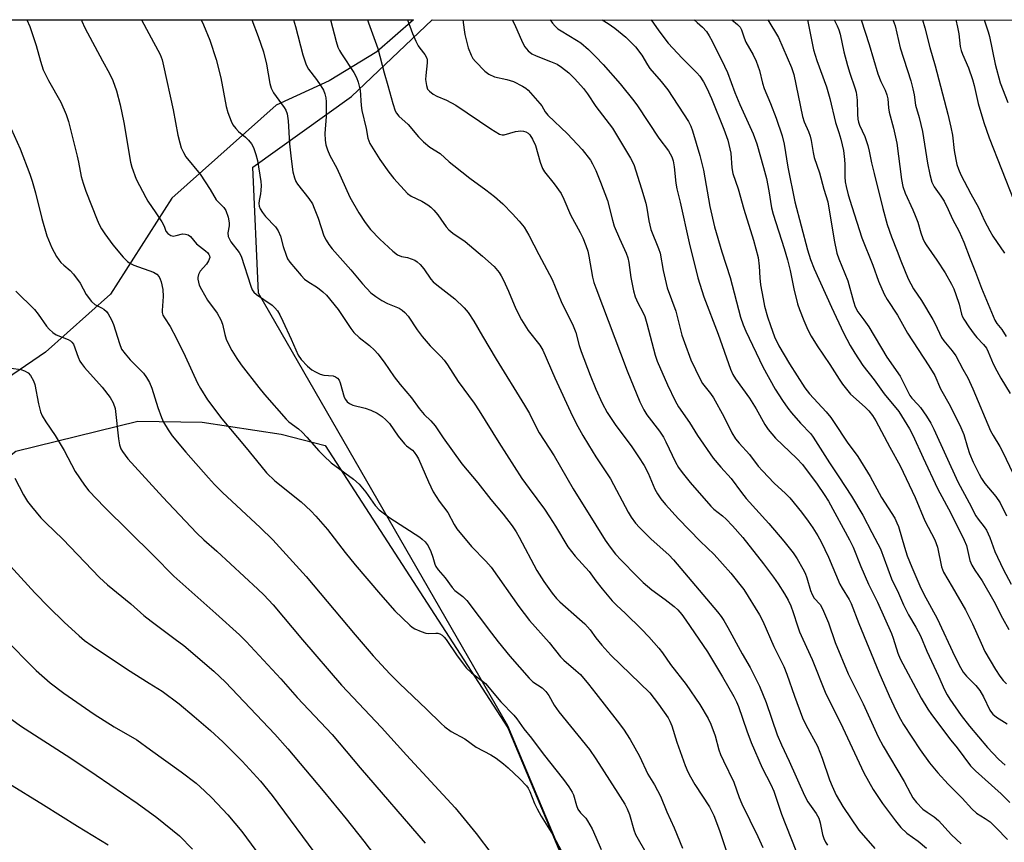
# Model space of a CAD drawing. Units: inches. Extents: x 1237771 to 1243771, y 589452 to 593452.
# Drawn here: x 1241835 to 1242117, y 593217 to 593452 of the extents above; entities that cross this region are included whole.
import ezdxf

# ---------------------------------------------------------------- set-up
doc = ezdxf.new("R2010")
doc.units = ezdxf.units.IN
doc.header["$MEASUREMENT"] = 0
for name, color, linetype in [('NTRL-Farm Land', 3, 'Continuous'), ('NTRL-Pasture Land', 2, 'Continuous'), ('NTRL-Trees', 3, 'Continuous'), ('Undefined', 1, 'Continuous')]:
    doc.layers.add(name, color=color, linetype=linetype)

msp = doc.modelspace()

# ---------------------------------------------------------------- linework, layer by layer
at = {"layer": 'NTRL-Farm Land'}
msp.add_lwpolyline([(1242117.71, 592073.89), (1242109.04, 592079.66), (1242091.7, 592086.29), (1242075.21, 592105.06), (1241919.3, 592324.83), (1241864.63, 592392.69), (1241765.14, 592509.64), (1241549.14, 592769.5), (1241450.05, 592878.54), (1241407.96, 592932.8), (1241400.75, 592961.8), (1241401.8, 592980.17), (1241407.11, 592989.76), (1241447.28, 593021.72), (1241533.99, 593086.46), (1241651.55, 593174.11), (1241799.42, 593300.91), (1241834.27, 593328.61), (1241869.12, 593337.16), (1241887.49, 593336.91), (1241910.11, 593333.46), (1241922.62, 593330.28), (1241974.87, 593249.57), (1242142.01, 592850.49)], dxfattribs=at)
at = {"layer": 'NTRL-Pasture Land'}
msp.add_lwpolyline([(1241213.56, 593142.19), (1241396.01, 593276.5), (1241554.91, 593399.11), (1241638.66, 593451.9), (1241947.88, 593451.87), (1241937.41, 593442.69), (1241923.84, 593434.43), (1241908.68, 593427.5), (1241878.89, 593400.86), (1241861.35, 593373.44), (1241842.73, 593356.92), (1241810.81, 593335.07), (1241802.3, 593330.81), (1241642.17, 593218.37), (1241402.25, 593043.34), (1241354.92, 592996.99), (1241350.94, 592979.42), (1241353.61, 592969.58), (1241444.72, 592847.76), (1241710.84, 592528.6), (1241797.41, 592433.39), (1241827.52, 592385.51)], dxfattribs=at)
at = {"layer": 'NTRL-Trees'}
msp.add_lwpolyline([(1242142.01, 592851.07), (1241974.87, 593250.15), (1241903.62, 593373.75), (1241901.96, 593409.73), (1241930.2, 593429.99), (1241953.24, 593451.87), (1242641.58, 593451.8)], dxfattribs=at)
at = {"layer": 'Undefined'}
for points, elevation in [([(1241870.18, 593451.88), (1241872.3, 593448), (1241875.48, 593441.98), (1241876.06, 593440.41), (1241876.5, 593438.69), (1241879.27, 593426.13), (1241880.59, 593418.95), (1241881.13, 593416.69), (1241881.56, 593415.3), (1241882.17, 593413.97), (1241882.88, 593412.7), (1241886.9, 593407.74), (1241889.81, 593403.34), (1241891.55, 593400.46), (1241892.23, 593399.65), (1241893.71, 593398.25), (1241894.28, 593397.38), (1241894.91, 593395.5), (1241895.24, 593393.83), (1241895.21, 593393.04), (1241894.85, 593390.97), (1241894.96, 593389.94), (1241895.3, 593389.16), (1241895.75, 593388.42), (1241898.07, 593385.38), (1241898.66, 593384.38), (1241901.44, 593375.75), (1241901.83, 593374.73), (1241902.27, 593374.06), (1241903.08, 593373.34), (1241907.54, 593370.34), (1241908.32, 593369.59), (1241909, 593368.75), (1241909.71, 593367.55), (1241910.6, 593365.76), (1241912.95, 593360.66), (1241914.97, 593356.01), (1241915.78, 593354.85), (1241917.56, 593352.94), (1241918.86, 593351.82), (1241919.87, 593351.25), (1241921.19, 593350.65), (1241922.29, 593350.34), (1241924.89, 593350.13), (1241925.6, 593349.9), (1241926.18, 593349.52), (1241926.63, 593348.93), (1241926.95, 593348.18), (1241928.06, 593344.09), (1241928.44, 593343.36), (1241928.91, 593342.71), (1241929.56, 593342.23), (1241930.59, 593341.78), (1241934.03, 593340.91), (1241935.72, 593340.33), (1241937.51, 593339.45), (1241938.95, 593338.56), (1241940.02, 593337.6), (1241940.98, 593336.56), (1241943.52, 593332.92), (1241945.31, 593330.69), (1241945.91, 593330.1), (1241947.56, 593328.9), (1241948.12, 593328.36), (1241948.78, 593327.42), (1241949.33, 593326.41), (1241952.14, 593319.85), (1241953.46, 593317.04), (1241955.23, 593314.36), (1241957.66, 593311.08), (1241959.48, 593307.69), (1241960.28, 593306.44), (1241964.44, 593301.41), (1241968.51, 593297.19), (1241970.04, 593295.43), (1241977.95, 593284.24), (1241981.01, 593280.23), (1241986.64, 593273.92), (1241989.85, 593269.89), (1241990.81, 593268.93), (1241994.3, 593265.96), (1241995.56, 593264.77), (1241997.86, 593262.07), (1242000, 593259.36)], 584), ([(1241887.23, 593451.88), (1241887.91, 593450.42), (1241889.69, 593446.05), (1241891.52, 593440.57), (1241892.89, 593435.33), (1241894.34, 593427.13), (1241894.85, 593425.43), (1241895.76, 593422.91), (1241896.28, 593421.88), (1241897.09, 593420.78), (1241897.89, 593419.99), (1241899.88, 593418.35), (1241900.71, 593417.52), (1241901.63, 593416.39), (1241902.16, 593415.35), (1241902.86, 593413.39), (1241903.36, 593411.68), (1241904.32, 593405.69), (1241904.38, 593404.53), (1241904.31, 593403.07), (1241904.21, 593402.19), (1241903.81, 593400.26), (1241903.73, 593399.43), (1241903.8, 593398.6), (1241904.09, 593397.82), (1241904.71, 593396.83), (1241905.61, 593395.65), (1241908.43, 593392.72), (1241909.26, 593391.58), (1241909.93, 593390.03), (1241910.69, 593387.08), (1241911.47, 593384.58), (1241911.92, 593383.54), (1241912.57, 593382.59), (1241915.78, 593378.83), (1241916.78, 593377.78), (1241917.7, 593377.08), (1241920.42, 593375.38), (1241921.96, 593374.18), (1241922.99, 593373.23), (1241926.4, 593369.06), (1241929.95, 593363.71), (1241930.82, 593362.53), (1241932.33, 593361.1), (1241935.29, 593358.79), (1241936.75, 593357.44), (1241937.73, 593356.39), (1241939.53, 593354.03), (1241942.4, 593349.88), (1241944.12, 593347.66), (1241947.27, 593343.84), (1241949.49, 593340.81), (1241950.95, 593339.1), (1241952.83, 593337.3), (1241954.08, 593335.84), (1241956.36, 593332.44), (1241961.73, 593325.01), (1241966.22, 593319.55), (1241969.97, 593314.77), (1241973.47, 593310.59), (1241976.06, 593307.26), (1241977.23, 593305.54), (1241978.09, 593304.05), (1241983.1, 593294.51), (1241985.08, 593291.41), (1241987.53, 593288), (1241988.74, 593286.52), (1241989.65, 593285.56), (1241995.32, 593280.65), (1241996.8, 593279.25), (1241998.3, 593277.58), (1242000, 593275.25)], 582), ([(1241901.67, 593451.88), (1241903.53, 593447.11), (1241905.05, 593442.73), (1241905.94, 593439.23), (1241906.87, 593433.65), (1241907.2, 593432.33), (1241907.93, 593430.99), (1241910.96, 593426.77), (1241911.37, 593426.04), (1241911.76, 593425.03), (1241912.06, 593423), (1241912.47, 593416.39), (1241912.92, 593412.12), (1241913.44, 593408.39), (1241913.88, 593406.71), (1241914.3, 593405.65), (1241914.73, 593404.91), (1241918.03, 593400.77), (1241919, 593399.33), (1241919.54, 593398.09), (1241920.63, 593395.22), (1241922.3, 593390.19), (1241922.92, 593388.88), (1241923.74, 593387.63), (1241924.66, 593386.47), (1241929.99, 593380.43), (1241933.36, 593376.39), (1241935.71, 593373.9), (1241937.09, 593372.78), (1241938.86, 593371.67), (1241940.44, 593370.85), (1241943.82, 593369.47), (1241944.66, 593368.93), (1241945.44, 593368.23), (1241946.33, 593367.19), (1241948.92, 593363.25), (1241950.35, 593361.39), (1241952.63, 593358.72), (1241955.71, 593355.67), (1241956.65, 593354.61), (1241957.63, 593353.26), (1241960.67, 593348.56), (1241965.17, 593342.35), (1241966.65, 593340.17), (1241972.23, 593331.11), (1241978.87, 593320.85), (1241980.88, 593317.93), (1241985.27, 593312.03), (1241986.75, 593309.88), (1241988.47, 593307.22), (1241992, 593301.29), (1241994.06, 593298.63), (1241998.05, 593294.26), (1242000, 593291.61)], 580), ([(1241913.59, 593451.88), (1241914.15, 593449.97), (1241916.31, 593441.84), (1241917.26, 593439.03), (1241917.93, 593437.78), (1241920.17, 593434.83), (1241921.43, 593433.02), (1241922.15, 593431.79), (1241922.59, 593430.73), (1241922.87, 593429.62), (1241922.96, 593428.45), (1241922.92, 593424.28), (1241922.58, 593419.4), (1241922.67, 593417.46), (1241922.87, 593416.1), (1241923.29, 593414.74), (1241923.94, 593413.14), (1241925.95, 593409.52), (1241929.66, 593401.22), (1241932.23, 593396.76), (1241934.04, 593393.94), (1241935.63, 593391.94), (1241938.24, 593389.23), (1241941.97, 593385.74), (1241943.28, 593384.73), (1241944.42, 593384.22), (1241946.19, 593383.91), (1241947.24, 593383.62), (1241948.25, 593383.2), (1241948.95, 593382.76), (1241949.76, 593381.99), (1241950.88, 593380.7), (1241952.84, 593377.8), (1241953.49, 593377.03), (1241954.54, 593376.11), (1241959.69, 593372.12), (1241962.38, 593369.53), (1241963.52, 593368.23), (1241965.14, 593365.78), (1241967.56, 593361.52), (1241971.46, 593354.9), (1241979.61, 593341.8), (1241980.98, 593339.37), (1241982.88, 593335.49), (1241983.77, 593333.86), (1241988.1, 593327.25), (1241993.52, 593317.86), (1242000, 593307.45)], 578), ([(1241924.16, 593451.87), (1241925.79, 593445.64), (1241926.31, 593444.03), (1241926.74, 593443.11), (1241927.31, 593442.14), (1241930.84, 593436.83), (1241931.58, 593435.38), (1241932.09, 593434.05), (1241932.41, 593432.93), (1241932.61, 593431.78), (1241932.97, 593427.39), (1241933.17, 593425.93), (1241934.35, 593420.82), (1241934.83, 593418.04), (1241935.09, 593417.27), (1241935.43, 593416.54), (1241938.24, 593411.99), (1241940.79, 593408.34), (1241942.3, 593406.54), (1241946.2, 593402.28), (1241947.18, 593401.47), (1241950.22, 593400.04), (1241951.94, 593398.99), (1241952.85, 593398.3), (1241953.66, 593397.46), (1241954.79, 593396.1), (1241955.69, 593394.93), (1241957.18, 593392.73), (1241957.96, 593391.87), (1241959.1, 593390.94), (1241962.66, 593388.5), (1241967.62, 593384.37), (1241970.92, 593381.36), (1241972.38, 593379.67), (1241972.97, 593378.73), (1241973.6, 593377.46), (1241975.02, 593374.35), (1241977.15, 593369.29), (1241978.73, 593366.1), (1241980.62, 593363.09), (1241983.93, 593358.94), (1241984.85, 593357.49), (1241988.28, 593349.6), (1241993.32, 593338.6), (1241994.83, 593335.67), (1241996.27, 593333.14), (1241997.88, 593330.4), (1242000, 593327.03)], 576), ([(1241934.75, 593451.87), (1241935, 593450.96), (1241937.7, 593443.65), (1241939.47, 593436.7), (1241940.55, 593433.06), (1241941.94, 593427.94), (1241942.65, 593425.86), (1241943.03, 593425.15), (1241943.71, 593424.33), (1241946.35, 593421.95), (1241949.29, 593418.47), (1241950.75, 593417.02), (1241952.58, 593415.49), (1241955.54, 593413.63), (1241958.03, 593411.32), (1241959.36, 593410.21), (1241963.95, 593406.64), (1241968.58, 593403.29), (1241971.01, 593401.39), (1241973.37, 593399.27), (1241976.17, 593396.42), (1241978.05, 593394.33), (1241979.45, 593392.58), (1241980.86, 593390.34), (1241983.64, 593384.77), (1241987.51, 593377.67), (1241990.09, 593371.42), (1241993.52, 593364.47), (1241994.23, 593362.54), (1241995.24, 593358.8), (1241995.8, 593357.14), (1241998.31, 593350.31), (1242000, 593346.34)], 574), ([(1241946.21, 593451.87), (1241947.62, 593447.98), (1241948.56, 593445.8), (1241949.22, 593444.48), (1241949.71, 593443.75), (1241951.15, 593441.92), (1241951.67, 593440.94), (1241951.8, 593440.41), (1241951.82, 593439.55), (1241951.4, 593435.98), (1241951.35, 593434.8), (1241951.55, 593433.1), (1241951.9, 593432.06), (1241952.41, 593431.44), (1241953.5, 593430.59), (1241954.54, 593430.05), (1241957.31, 593428.88), (1241959.94, 593427.45), (1241969.95, 593420.7), (1241972.46, 593419.19), (1241973.25, 593418.96), (1241973.78, 593418.97), (1241977.01, 593419.94), (1241978.56, 593420.15), (1241979.26, 593420.08), (1241980, 593419.86), (1241980.67, 593419.49), (1241981.13, 593419.03), (1241981.86, 593417.79), (1241982.69, 593415.92), (1241984.05, 593411.15), (1241984.75, 593409.4), (1241985.35, 593408.44), (1241988.07, 593405.01), (1241990.04, 593402.22), (1241990.81, 593400.64), (1241992.71, 593396.12), (1241995.5, 593391.08), (1241996.23, 593389.61), (1241997.1, 593387.39), (1241997.65, 593385.72), (1241997.95, 593384.32), (1241998.97, 593378.29), (1241999.4, 593376.84), (1242000, 593375.27)], 572), ([(1241962, 593451.87), (1241962.32, 593449.04), (1241962.57, 593447.68), (1241963.49, 593443.85), (1241964.31, 593441.78), (1241964.84, 593440.83), (1241965.59, 593439.93), (1241968.29, 593437.22), (1241969.43, 593436.32), (1241971, 593435.62), (1241974.59, 593434.82), (1241976.46, 593434.23), (1241978.98, 593432.91), (1241979.94, 593432.31), (1241980.6, 593431.75), (1241984, 593427.96), (1241984.52, 593427.25), (1241985.54, 593425.54), (1241986.21, 593424.66), (1241991.86, 593419.29), (1241996.07, 593414.77), (1241998.42, 593411.81), (1241999.06, 593410.7), (1242000, 593408.77)], 570), ([(1241976.11, 593451.87), (1241976.75, 593450.62), (1241979, 593445.4), (1241979.65, 593444.15), (1241980.61, 593442.98), (1241981.69, 593442.19), (1241982.93, 593441.56), (1241987.05, 593439.97), (1241988.92, 593439.15), (1241990.16, 593438.35), (1241992.27, 593436.69), (1241993.97, 593435.05), (1241996.48, 593432.27), (1241997.62, 593430.75), (1242000, 593427.07)], 568), ([(1241986.89, 593451.87), (1241987.59, 593450.87), (1241988.31, 593450.02), (1241989.12, 593449.33), (1241990.04, 593448.7), (1241994.41, 593446.09), (1241995.65, 593445.27), (1241997.9, 593443.42), (1242000, 593441.31)], 566), ([(1242001.79, 593451.87), (1242003.49, 593450.84), (1242005.37, 593449.46), (1242008.55, 593446.89), (1242011.29, 593444.13), (1242013.1, 593441.74), (1242014.75, 593438.96), (1242015.42, 593437.99), (1242018.67, 593434.22), (1242020.53, 593431.86), (1242026.4, 593422.86), (1242027.06, 593421.51), (1242027.59, 593420.14), (1242029.66, 593413.14), (1242030.74, 593408.86), (1242032.52, 593398.55), (1242033.84, 593392.76), (1242035.95, 593385.6), (1242038.37, 593378.28), (1242041.3, 593366.91), (1242042.03, 593364.7), (1242042.8, 593362.88), (1242047.69, 593352.76), (1242051.21, 593346.37), (1242053.33, 593343.08), (1242054.81, 593340.92), (1242055.9, 593339.54), (1242058.41, 593336.64), (1242061.34, 593333.61), (1242062.09, 593332.66), (1242066.7, 593325.27), (1242069.42, 593321.28), (1242073.01, 593315.79), (1242076.26, 593310.37), (1242078.77, 593305.35), (1242080.55, 593302.14), (1242081.24, 593300.72), (1242084.43, 593292.14), (1242086.39, 593288.06), (1242087.87, 593284.71), (1242089.29, 593281.87), (1242091.4, 593278.3), (1242092.73, 593275.82), (1242094.55, 593271.47), (1242097.89, 593264.33), (1242099.58, 593260.47), (1242100.31, 593259), (1242101.05, 593257.8), (1242104.36, 593253.11), (1242106.68, 593250.05), (1242111.89, 593243.96), (1242114.98, 593240.57), (1242116.92, 593238.87)], 564), ([(1242015.73, 593451.86), (1242017.95, 593448.76), (1242020.62, 593445.23), (1242024.61, 593440.9), (1242028.86, 593436.76), (1242029.69, 593435.75), (1242030.73, 593434.15), (1242031.66, 593432.32), (1242033, 593429.36), (1242036.57, 593420.65), (1242037.68, 593417.45), (1242038.5, 593413.78), (1242038.83, 593409.58), (1242039.1, 593408), (1242040.65, 593403.56), (1242042.22, 593397.81), (1242044.96, 593388.91), (1242046.32, 593383.92), (1242046.66, 593381.43), (1242046.82, 593378.1), (1242047.01, 593376.17), (1242047.72, 593372.1), (1242048.16, 593370.08), (1242048.99, 593366.97), (1242049.82, 593364.52), (1242051.02, 593361.29), (1242052.24, 593358.74), (1242055.25, 593353.54), (1242059.67, 593346.73), (1242061.03, 593345.03), (1242065.78, 593339.82), (1242067.08, 593338.23), (1242068.09, 593336.84), (1242071.79, 593331.23), (1242074.77, 593327.1), (1242078.34, 593321.4), (1242081.58, 593315.34), (1242085.35, 593309.46), (1242085.98, 593308.17), (1242086.39, 593307.09), (1242088.12, 593301.16), (1242088.92, 593298.72), (1242090.21, 593295.44), (1242092.51, 593290.15), (1242093.69, 593287.72), (1242097.45, 593280.81), (1242102.55, 593269.94), (1242104.17, 593266.77), (1242104.93, 593265.5), (1242105.83, 593264.36), (1242108.52, 593261.63), (1242109.7, 593260.25), (1242110.71, 593258.47), (1242112.53, 593254.64), (1242112.94, 593253.99), (1242113.4, 593253.43), (1242114.37, 593252.61), (1242117.42, 593250.69)], 562), ([(1242049.07, 593451.86), (1242052.19, 593446.77), (1242055.82, 593438.27), (1242056.56, 593436.28), (1242059, 593424.2), (1242059.5, 593422.7), (1242060.7, 593419.98), (1242061.18, 593418.64), (1242061.49, 593417.36), (1242062.07, 593413.94), (1242062.38, 593412.56), (1242063.89, 593408.11), (1242065.08, 593403.46), (1242066.21, 593399.84), (1242068.02, 593388.9), (1242068.82, 593385.22), (1242069.35, 593383.58), (1242071.97, 593377.26), (1242073.55, 593371.37), (1242074.08, 593369.83), (1242074.83, 593368.47), (1242076.56, 593366.19), (1242077.94, 593364.13), (1242083.11, 593355.5), (1242086.91, 593350.03), (1242089.62, 593344.55), (1242090.24, 593343.73), (1242091.96, 593341.98), (1242092.73, 593341.09), (1242094.41, 593338.65), (1242095.66, 593336.66), (1242096.55, 593334.87), (1242103.36, 593319.87), (1242106.65, 593313.82), (1242108.47, 593310.17), (1242109.14, 593309.19), (1242110.93, 593307.03), (1242111.55, 593306.09), (1242112.48, 593303.94), (1242113.93, 593299.96), (1242116.33, 593294.86), (1242118.56, 593290.61)], 556), ([(1242060.41, 593451.86), (1242062.15, 593443.32), (1242063.14, 593440.23), (1242065.88, 593432.7), (1242066.82, 593429.39), (1242068.47, 593422.5), (1242069.42, 593419.71), (1242069.95, 593417.73), (1242070.67, 593414.51), (1242071.03, 593411.97), (1242071.12, 593410.52), (1242071.11, 593407.01), (1242071.21, 593405.61), (1242071.46, 593404.28), (1242072.07, 593401.87), (1242073.05, 593398.51), (1242075.93, 593389.6), (1242079.05, 593381.74), (1242080.72, 593377.23), (1242082.37, 593373.51), (1242083.17, 593371.97), (1242086.18, 593367.43), (1242088.01, 593364.01), (1242089.01, 593362.32), (1242095.08, 593353.01), (1242096.79, 593350.21), (1242098.41, 593346.39), (1242101.21, 593341.59), (1242104.22, 593335.37), (1242105.05, 593333.34), (1242106.11, 593329.73), (1242106.75, 593327.91), (1242107.78, 593325.51), (1242109.43, 593322.08), (1242110.12, 593320.81), (1242111.06, 593319.39), (1242114.21, 593315.7), (1242115.47, 593313.87), (1242117.28, 593310.13)], 554), ([(1242068.01, 593451.86), (1242068.93, 593450.17), (1242069.38, 593449.05), (1242069.75, 593447.76), (1242070.8, 593442.7), (1242071.86, 593438.83), (1242072.52, 593436.62), (1242073.94, 593432.47), (1242074.31, 593431.17), (1242074.65, 593428.95), (1242074.69, 593424.9), (1242074.82, 593423.49), (1242074.98, 593422.66), (1242075.3, 593421.81), (1242076.81, 593418.57), (1242077.66, 593415.93), (1242078.08, 593414.3), (1242078.75, 593410.97), (1242079.45, 593407.92), (1242081.94, 593397.92), (1242083.16, 593393.41), (1242084.41, 593389.89), (1242086.08, 593385.8), (1242087.08, 593382.99), (1242089.23, 593377.84), (1242090.7, 593375.01), (1242093, 593371.64), (1242096.19, 593366.28), (1242096.88, 593364.98), (1242098.68, 593361.06), (1242099.33, 593360.15), (1242101.75, 593357.26), (1242102.77, 593355.87), (1242104.76, 593352.08), (1242106.18, 593349.58), (1242107.68, 593346.41), (1242112.67, 593334.46), (1242113.43, 593333.05), (1242115.38, 593329.95), (1242116.35, 593328.14), (1242118.96, 593322.49)], 552), ([(1242075.76, 593451.86), (1242078, 593444.77), (1242080.51, 593436.44), (1242081.34, 593434.25), (1242082.59, 593431.75), (1242083.12, 593430.42), (1242083.34, 593429.32), (1242083.54, 593426.73), (1242083.73, 593425.45), (1242084.96, 593420.88), (1242085.9, 593416.58), (1242087.32, 593406.21), (1242087.67, 593404.24), (1242088.35, 593402.29), (1242090.53, 593397.59), (1242091.2, 593395.96), (1242091.9, 593394.02), (1242092.76, 593390.99), (1242093.35, 593389.34), (1242093.84, 593388.29), (1242094.3, 593387.53), (1242097.39, 593383.2), (1242099.78, 593379.59), (1242101.59, 593376.31), (1242102.21, 593375.01), (1242102.82, 593373.4), (1242103.72, 593370.66), (1242104.42, 593367.79), (1242104.71, 593367.02), (1242105.08, 593366.29), (1242106.47, 593364.16), (1242108.05, 593362), (1242108.8, 593361.1), (1242110.7, 593359.11), (1242111.52, 593358), (1242112.04, 593357), (1242113.5, 593353.59), (1242114.55, 593351.53), (1242115.66, 593349.5), (1242118.35, 593345.12)], 550), ([(1242084.83, 593451.86), (1242084.92, 593451.65), (1242085.46, 593450.14), (1242086.87, 593443.89), (1242089.92, 593434.39), (1242090.54, 593432.14), (1242090.89, 593430.44), (1242091.32, 593427.5), (1242092.34, 593423.99), (1242093.29, 593420), (1242094.67, 593410.93), (1242095.33, 593407.68), (1242095.96, 593405.46), (1242096.64, 593404.11), (1242098.51, 593401.51), (1242099.42, 593400.01), (1242100.65, 593397.66), (1242101.87, 593394.89), (1242103.79, 593391.43), (1242105.06, 593388.31), (1242106.85, 593383.61), (1242108.44, 593379.8), (1242110.12, 593375.19), (1242113.97, 593366.08), (1242114.53, 593365.11), (1242115.92, 593363.35), (1242117.21, 593361.42)], 548), ([(1242093.31, 593451.86), (1242093.99, 593449.61), (1242095.36, 593443.93), (1242096.94, 593438.75), (1242100.49, 593424.95), (1242101.37, 593421.2), (1242101.81, 593418.95), (1242102.37, 593414.55), (1242102.79, 593411.92), (1242103.09, 593410.53), (1242103.53, 593409.2), (1242104.25, 593407.61), (1242107.05, 593402.14), (1242109.26, 593398.2), (1242110.99, 593394.42), (1242112.5, 593391.56), (1242113.4, 593390.03), (1242116.67, 593385.21)], 546), ([(1242102.77, 593451.86), (1242103.32, 593449.77), (1242103.67, 593447.86), (1242104.05, 593444.24), (1242104.28, 593443.13), (1242104.68, 593442.05), (1242106.39, 593438.13), (1242107.6, 593434.85), (1242108.07, 593433.13), (1242109.17, 593427.99), (1242110.75, 593422.48), (1242112.29, 593418.12), (1242119.34, 593400.22)], 544), ([(1242110.9, 593451.85), (1242112, 593448.46), (1242112.37, 593447.09), (1242114.04, 593439.18), (1242115.49, 593433.85), (1242117.63, 593428.26)], 542), ([(1242000, 593441.31), (1242002.07, 593439.09), (1242006.9, 593433.58), (1242010.85, 593428.68), (1242011.88, 593427.26), (1242017.98, 593418.08), (1242020.7, 593414.46), (1242021.67, 593412.67), (1242022.01, 593411.57), (1242022.35, 593409.86), (1242022.81, 593405.24), (1242023.11, 593403.61), (1242024.05, 593399.75), (1242026.64, 593388.14), (1242029.08, 593378.14), (1242030.81, 593372.72), (1242034.9, 593362.07), (1242038.42, 593352.04), (1242039.1, 593350.52), (1242039.86, 593349.33), (1242043.86, 593343.74), (1242045.72, 593340.69), (1242048.25, 593336.25), (1242049.2, 593334.8), (1242051.31, 593332.32), (1242057.36, 593326.53), (1242058.96, 593324.79), (1242063.18, 593319.16), (1242065.2, 593316.25), (1242066.39, 593314.35), (1242072.44, 593303.25), (1242073.49, 593301.16), (1242075.68, 593295.66), (1242077.9, 593290.61), (1242080.43, 593285.45), (1242084.43, 593276.52), (1242084.92, 593275.22), (1242086.24, 593270.87), (1242086.89, 593269.3), (1242092.87, 593258.01), (1242094.8, 593254.9), (1242095.84, 593253.41), (1242101.35, 593246.05), (1242103.19, 593243.81), (1242107.01, 593238.71), (1242108.44, 593237.24), (1242115.74, 593230.68), (1242118.23, 593228.24)], 566), ([(1242000, 593427.07), (1242004.76, 593420.89), (1242009.89, 593412.37), (1242010.81, 593410.55), (1242013.04, 593403.6), (1242014.23, 593399.44), (1242014.55, 593398.04), (1242015.1, 593394.45), (1242015.67, 593391.97), (1242017.84, 593386.54), (1242018.31, 593385.18), (1242019.18, 593380.25), (1242020.35, 593375.24), (1242022.78, 593368.62), (1242024.57, 593361.77), (1242025.26, 593359.65), (1242027.14, 593354.74), (1242029.75, 593349.16), (1242030.48, 593347.96), (1242032.76, 593345.12), (1242033.58, 593343.9), (1242036.52, 593338.51), (1242038.84, 593333.81), (1242039.9, 593332.13), (1242040.91, 593330.93), (1242043.88, 593327.66), (1242046.38, 593324.32), (1242047.53, 593322.97), (1242050.94, 593319.48), (1242054.18, 593316.56), (1242055.36, 593315.3), (1242058.69, 593311.15), (1242060.61, 593308.59), (1242061.97, 593306.7), (1242063.39, 593304.47), (1242064.34, 593302.74), (1242066.46, 593298.37), (1242069.63, 593290.64), (1242070.29, 593289.44), (1242072.32, 593286.27), (1242072.92, 593285.09), (1242075.06, 593279.33), (1242080.76, 593265.5), (1242083.8, 593258.67), (1242085.79, 593254.43), (1242086.98, 593252.02), (1242087.83, 593250.51), (1242092.6, 593243.28), (1242095.26, 593239.52), (1242097.67, 593236.67), (1242100.64, 593233.48), (1242104.59, 593229.43), (1242107.34, 593226.45), (1242108.74, 593225.2), (1242111.16, 593223.7), (1242112.57, 593222.66), (1242114.3, 593221.03), (1242117.57, 593217.65)], 568), ([(1242000, 593291.61), (1242001.81, 593289.26), (1242004.61, 593285.86), (1242005.85, 593284.64), (1242008.48, 593282.27), (1242013.01, 593277.72), (1242015.07, 593275.58), (1242018, 593272.31), (1242018.98, 593271.04), (1242021.34, 593267.65), (1242025.75, 593261.99), (1242029.71, 593256.23), (1242032.08, 593252.2), (1242032.86, 593250.63), (1242034.05, 593247.31), (1242035.14, 593243.31), (1242035.6, 593241.94), (1242036.39, 593240.14), (1242039.38, 593234.04), (1242040.93, 593229.7), (1242041.69, 593227.88), (1242046.25, 593218.52), (1242047.66, 593215.34)], 580), ([(1242000, 593275.25), (1242001.69, 593273.15), (1242004.22, 593270.35), (1242015.43, 593259.57), (1242017.87, 593256.34), (1242020.6, 593252.43), (1242021.13, 593251.45), (1242021.65, 593250.17), (1242023.07, 593245.45), (1242025.47, 593238.83), (1242026.24, 593237), (1242027, 593235.52), (1242028.23, 593233.37), (1242032.4, 593227.03), (1242033.68, 593224.47), (1242035.31, 593220.25), (1242039.32, 593208.16)], 582), ([(1242000, 593259.36), (1242006.07, 593251.55), (1242007.83, 593249.15), (1242009.79, 593246.2), (1242012.41, 593241.5), (1242014.81, 593236.37), (1242016.75, 593233.24), (1242018.4, 593230.05), (1242020.25, 593225.53), (1242022.33, 593220.95), (1242024.68, 593215.22)], 584), ([(1242000, 593240.74), (1242006.27, 593230.94), (1242008.25, 593227.73), (1242008.95, 593226.45), (1242009.6, 593224.83), (1242010.84, 593220.44), (1242011.34, 593219.1), (1242012.02, 593217.79), (1242015.25, 593212.09)], 586), ([(1242000, 593218.37), (1242001.5, 593214.79)], 588)]:
    msp.add_lwpolyline(points, dxfattribs=dict(at, elevation=elevation))
for points in [[(1241837.4, 593451.88, 588), (1241838.28, 593449.94, 588), (1241840.12, 593444.5, 588), (1241841.32, 593440.01, 588), (1241842.14, 593437.62, 588), (1241843.61, 593434.56, 588), (1241847.16, 593428.38, 588), (1241848.71, 593424.82, 588), (1241849.34, 593422.85, 588), (1241851.81, 593412.88, 588), (1241852.21, 593411.16, 588), (1241852.95, 593407.14, 588), (1241853.48, 593405.17, 588), (1241854.25, 593402.94, 588), (1241857.52, 593394.7, 588), (1241858.1, 593393.34, 588), (1241858.72, 593392.19, 588), (1241859.67, 593390.75, 588), (1241861.99, 593387.62, 588), (1241864.97, 593384.02, 588), (1241866.18, 593382.77, 588), (1241866.9, 593382.29, 588), (1241867.95, 593381.8, 588), (1241873.61, 593379.79, 588), (1241874.53, 593379.23, 588), (1241875.22, 593378.46, 588), (1241875.56, 593377.79, 588), (1241875.82, 593377.02, 588), (1241876.24, 593374.84, 588), (1241876.33, 593372.77, 588), (1241876.07, 593368.81, 588), (1241876.12, 593368.25, 588), (1241876.31, 593367.51, 588), (1241876.71, 593366.73, 588), (1241878.33, 593364.21, 588), (1241880.15, 593360.77, 588), (1241882.63, 593355.8, 588), (1241886.22, 593348.09, 588), (1241887, 593346.56, 588), (1241889, 593343.33, 588), (1241893.16, 593337.81, 588), (1241900.09, 593329.58, 588), (1241904.26, 593324.38, 588), (1241905.92, 593322.45, 588), (1241908.29, 593320.18, 588), (1241915.8, 593314.12, 588), (1241918.57, 593311.53, 588), (1241919.97, 593310.07, 588), (1241923.35, 593306.19, 588), (1241928.39, 593299.62, 588), (1241931.18, 593296.14, 588), (1241938.43, 593287.68, 588), (1241942.59, 593283, 588), (1241946.84, 593278.88, 588), (1241947.52, 593278.31, 588), (1241948.25, 593277.86, 588), (1241950.07, 593277.06, 588), (1241951.42, 593276.61, 588), (1241952.25, 593276.5, 588), (1241954.28, 593276.65, 588), (1241954.84, 593276.62, 588), (1241955.42, 593276.45, 588), (1241956.06, 593276.04, 588), (1241956.63, 593275.48, 588), (1241957.19, 593274.8, 588), (1241960.39, 593270.11, 588), (1241963, 593266.64, 588), (1241964.44, 593265.32, 588), (1241967.63, 593262.92, 588), (1241968.49, 593262.19, 588), (1241972.84, 593257.03, 588), (1241976.57, 593253.22, 588), (1241977.44, 593252.12, 588), (1241979.43, 593249.28, 588), (1241981.55, 593246.66, 588), (1241984.94, 593242.16, 588), (1241990.74, 593234.79, 588), (1241992.28, 593232.66, 588), (1241993.2, 593231.2, 588), (1241993.57, 593230.42, 588), (1241994.41, 593227.36, 588), (1241994.83, 593226.37, 588), (1241995.57, 593225.25, 588), (1241997.09, 593223.71, 588), (1241997.62, 593223.03, 588), (1241998.93, 593220.68, 588), (1242000, 593218.37, 588)], [(1241853.03, 593451.88, 586), (1241853.18, 593451.48, 586), (1241853.97, 593449.57, 586), (1241859.04, 593440.16, 586), (1241861.07, 593436.56, 586), (1241862.02, 593434.56, 586), (1241863.08, 593431.61, 586), (1241864.11, 593427.62, 586), (1241865.11, 593422.57, 586), (1241867.08, 593411.23, 586), (1241867.41, 593409.81, 586), (1241868.7, 593406.37, 586), (1241871.39, 593401.05, 586), (1241871.99, 593400.03, 586), (1241874.32, 593396.69, 586), (1241875.95, 593394.16, 586), (1241876.66, 593392.86, 586), (1241877.16, 593391.5, 586), (1241877.69, 593390.78, 586), (1241878.53, 593390.24, 586), (1241879.26, 593390.09, 586), (1241880.08, 593390.2, 586), (1241881.87, 593390.68, 586), (1241882.72, 593390.66, 586), (1241883.51, 593390.43, 586), (1241884.16, 593389.97, 586), (1241885.94, 593387.86, 586), (1241888.49, 593385.88, 586), (1241889.12, 593385.28, 586), (1241889.45, 593384.84, 586), (1241889.64, 593384.4, 586), (1241889.68, 593383.94, 586), (1241889.36, 593382.99, 586), (1241888.75, 593382.07, 586), (1241886.95, 593380.07, 586), (1241886.43, 593379.07, 586), (1241886.26, 593378.27, 586), (1241886.28, 593377.72, 586), (1241886.69, 593376.07, 586), (1241887.3, 593374.77, 586), (1241889.04, 593371.77, 586), (1241891.77, 593368.06, 586), (1241892.87, 593366.17, 586), (1241893.35, 593364.91, 586), (1241893.96, 593361.97, 586), (1241894.34, 593360.62, 586), (1241894.92, 593359.35, 586), (1241896, 593357.37, 586), (1241897.39, 593355.12, 586), (1241898.64, 593353.3, 586), (1241903.71, 593346.78, 586), (1241905.34, 593344.81, 586), (1241911.51, 593337.78, 586), (1241912.31, 593337.03, 586), (1241915, 593334.96, 586), (1241916.05, 593334.02, 586), (1241917.42, 593332.59, 586), (1241920.85, 593328.71, 586), (1241922.25, 593327.26, 586), (1241924.39, 593325.3, 586), (1241930.72, 593320.6, 586), (1241932.32, 593319.18, 586), (1241934.27, 593316.91, 586), (1241936.97, 593313.09, 586), (1241938.07, 593311.87, 586), (1241941.09, 593309.59, 586), (1241949.69, 593304.02, 586), (1241950.39, 593303.48, 586), (1241951.19, 593302.68, 586), (1241952.04, 593301.54, 586), (1241952.81, 593299.96, 586), (1241953.44, 593298.33, 586), (1241953.94, 593296.37, 586), (1241954.3, 593295.63, 586), (1241954.95, 593294.73, 586), (1241956.94, 593292.38, 586), (1241958.89, 593289.62, 586), (1241959.65, 593288.81, 586), (1241961.98, 593287.1, 586), (1241963.16, 593285.95, 586), (1241970.12, 593276.65, 586), (1241972.07, 593274.16, 586), (1241975.36, 593270.08, 586), (1241980.93, 593263.72, 586), (1241981.97, 593262.72, 586), (1241984.64, 593260.96, 586), (1241985.7, 593259.98, 586), (1241986.55, 593258.83, 586), (1241988.11, 593256.03, 586), (1241989.35, 593254.14, 586), (1241998.11, 593243.4, 586), (1242000, 593240.74, 586)], [(1242028.05, 593451.86, 560), (1242028.95, 593451.1, 560), (1242030.42, 593449.75, 560), (1242031.56, 593448.52, 560), (1242032.35, 593447.31, 560), (1242033.19, 593445.78, 560), (1242036.75, 593438.65, 560), (1242037.53, 593436.78, 560), (1242039.67, 593431.11, 560), (1242041.14, 593427.66, 560), (1242044.89, 593419.3, 560), (1242045.95, 593416.46, 560), (1242047.9, 593409.65, 560), (1242048.71, 593406.51, 560), (1242049.39, 593403.01, 560), (1242050.19, 593398.12, 560), (1242050.59, 593396.3, 560), (1242053.73, 593386.52, 560), (1242054.7, 593383.25, 560), (1242055.46, 593380.26, 560), (1242056.48, 593375, 560), (1242057.56, 593370.75, 560), (1242058.1, 593369.12, 560), (1242059.34, 593365.92, 560), (1242060.54, 593363.27, 560), (1242061.49, 593361.45, 560), (1242063.15, 593358.73, 560), (1242066.78, 593353.38, 560), (1242069.43, 593349.17, 560), (1242070.46, 593347.72, 560), (1242072.73, 593344.95, 560), (1242076.89, 593341.16, 560), (1242077.92, 593340.13, 560), (1242078.99, 593338.81, 560), (1242079.95, 593337.24, 560), (1242083.95, 593329.72, 560), (1242086.91, 593324.47, 560), (1242091.14, 593315.41, 560), (1242093.97, 593308.68, 560), (1242096.78, 593303.27, 560), (1242097.55, 593301.14, 560), (1242098.73, 593295.57, 560), (1242099.25, 593294.01, 560), (1242101.78, 593289.89, 560), (1242105.55, 593283.29, 560), (1242107.58, 593279.32, 560), (1242109.99, 593273.76, 560), (1242111.13, 593271.33, 560), (1242114.17, 593266.19, 560), (1242115.37, 593264.32, 560), (1242116.3, 593263.12, 560), (1242117.25, 593262.15, 560)], [(1242038.84, 593451.86, 558), (1242040.47, 593450.56, 558), (1242041.22, 593449.75, 558), (1242041.58, 593448.98, 558), (1242042.29, 593446.75, 558), (1242042.81, 593445.49, 558), (1242044.92, 593441.84, 558), (1242045.74, 593440.05, 558), (1242046.67, 593437.38, 558), (1242047.54, 593433.78, 558), (1242048.01, 593432.21, 558), (1242049.82, 593427.99, 558), (1242051.48, 593423.81, 558), (1242053.19, 593418.71, 558), (1242053.77, 593416.3, 558), (1242054.85, 593409.75, 558), (1242056.77, 593399.86, 558), (1242060.41, 593386.19, 558), (1242061.25, 593383.39, 558), (1242062.31, 593380.74, 558), (1242067.28, 593369.75, 558), (1242070.7, 593362.46, 558), (1242072.59, 593358.81, 558), (1242073.91, 593356.63, 558), (1242076.28, 593353.07, 558), (1242079.43, 593349.04, 558), (1242082.32, 593345.02, 558), (1242086.49, 593339.97, 558), (1242089.57, 593335.03, 558), (1242090.48, 593333.19, 558), (1242093.44, 593326.67, 558), (1242097.53, 593317.99, 558), (1242101.36, 593310.9, 558), (1242105.21, 593303.23, 558), (1242105.81, 593301.65, 558), (1242106.83, 593297.41, 558), (1242107.33, 593296.08, 558), (1242108.2, 593294.65, 558), (1242110.29, 593291.6, 558), (1242113.69, 593285.73, 558), (1242116.17, 593280.93, 558), (1242117.94, 593277.68, 558)], [(1241832.12, 593422.61, 590), (1241835.55, 593414.97, 590), (1241838.26, 593407.74, 590), (1241838.92, 593405.79, 590), (1241839.89, 593402.44, 590), (1241841.76, 593395.1, 590), (1241843.19, 593390.14, 590), (1241844.58, 593386.75, 590), (1241845.95, 593384.21, 590), (1241846.58, 593383.25, 590), (1241847.14, 593382.57, 590), (1241848, 593381.75, 590), (1241849.83, 593380.23, 590), (1241850.78, 593379.16, 590), (1241852.63, 593376.58, 590), (1241854.37, 593373.38, 590), (1241855.91, 593371.41, 590), (1241856.9, 593370.52, 590), (1241858.76, 593369.59, 590), (1241859.41, 593369.16, 590), (1241860.16, 593368.48, 590), (1241860.66, 593367.84, 590), (1241861.64, 593366.14, 590), (1241862.22, 593364.85, 590), (1241863.87, 593359.34, 590), (1241864.51, 593357.79, 590), (1241865.48, 593356.43, 590), (1241866.92, 593354.7, 590), (1241870.73, 593350.87, 590), (1241871.58, 593349.7, 590), (1241872.47, 593348.19, 590), (1241873.11, 593346.62, 590), (1241874.89, 593341.11, 590), (1241875.91, 593338.21, 590), (1241876.51, 593336.93, 590), (1241877.8, 593334.68, 590), (1241878.97, 593333.03, 590), (1241882.85, 593328.33, 590), (1241889.31, 593320.96, 590), (1241891.06, 593319.07, 590), (1241893.35, 593316.8, 590), (1241904.13, 593306.82, 590), (1241907.67, 593303.24, 590), (1241917.21, 593292.83, 590), (1241931.18, 593276.15, 590), (1241936.4, 593270.16, 590), (1241941.14, 593264.99, 590), (1241943.89, 593262.22, 590), (1241951.62, 593254.94, 590), (1241955.75, 593250.77, 590), (1241956.81, 593249.82, 590), (1241958.64, 593248.54, 590), (1241962.58, 593246.45, 590), (1241965.83, 593244.06, 590), (1241969.98, 593241.86, 590), (1241971.47, 593240.89, 590), (1241973.61, 593239.26, 590), (1241974.92, 593238.13, 590), (1241978.28, 593235.03, 590), (1241980.17, 593233.02, 590), (1241980.62, 593232.35, 590), (1241981.12, 593231.38, 590), (1241982.41, 593227.97, 590), (1241983.19, 593226.38, 590), (1241984.37, 593224.3, 590), (1241987.64, 593218.97, 590), (1241991.12, 593212.47, 590)], [(1242000, 593408.77, 570), (1242001.34, 593405.44, 570), (1242003.27, 593400.22, 570), (1242004.7, 593394.59, 570), (1242005.22, 593392.95, 570), (1242006.68, 593389.4, 570), (1242008.64, 593385.2, 570), (1242009.15, 593383.88, 570), (1242009.42, 593382.54, 570), (1242009.95, 593378.25, 570), (1242010.72, 593374.43, 570), (1242011.17, 593372.72, 570), (1242011.92, 593370.99, 570), (1242013.4, 593368.35, 570), (1242013.95, 593367.05, 570), (1242014.53, 593365.14, 570), (1242016.96, 593356, 570), (1242017.5, 593354.36, 570), (1242020.45, 593347.59, 570), (1242022.59, 593343.04, 570), (1242023.61, 593341.33, 570), (1242026.74, 593336.81, 570), (1242029.04, 593333.09, 570), (1242033.47, 593326.6, 570), (1242035.67, 593324, 570), (1242038.67, 593320.79, 570), (1242041.55, 593316.76, 570), (1242042.9, 593315.05, 570), (1242049.34, 593307.94, 570), (1242053.64, 593302.91, 570), (1242056.37, 593299.55, 570), (1242057.49, 593297.86, 570), (1242059.13, 593295.04, 570), (1242059.79, 593293.72, 570), (1242060.26, 593292.38, 570), (1242061.3, 593288.81, 570), (1242061.73, 593287.69, 570), (1242062.38, 593286.64, 570), (1242064.06, 593284.81, 570), (1242064.75, 593283.6, 570), (1242066.4, 593279.54, 570), (1242068.35, 593273.95, 570), (1242072.06, 593264.98, 570), (1242076.31, 593256.4, 570), (1242080.64, 593247.04, 570), (1242082.07, 593244.28, 570), (1242088.08, 593234.19, 570), (1242089.82, 593230.77, 570), (1242090.52, 593229.57, 570), (1242091.54, 593228.24, 570), (1242093.42, 593226.34, 570), (1242094.6, 593225.44, 570), (1242096.6, 593224.14, 570), (1242097.86, 593223.07, 570), (1242101.56, 593218.97, 570), (1242104.28, 593216.44, 570)], [(1241834.31, 593374.34, 592), (1241839.6, 593369.13, 592), (1241840.68, 593367.72, 592), (1241843.05, 593364.35, 592), (1241843.79, 593363.47, 592), (1241844.89, 593362.54, 592), (1241845.84, 593361.9, 592), (1241849.22, 593360.5, 592), (1241849.94, 593360.11, 592), (1241850.32, 593359.78, 592), (1241850.74, 593359.15, 592), (1241852.09, 593355.45, 592), (1241852.57, 593354.38, 592), (1241853.02, 593353.62, 592), (1241853.94, 593352.49, 592), (1241858.93, 593346.93, 592), (1241861.23, 593343.92, 592), (1241862.07, 593342.41, 592), (1241862.64, 593340.8, 592), (1241863.58, 593332.11, 592), (1241863.9, 593330.38, 592), (1241864.32, 593329.29, 592), (1241864.73, 593328.52, 592), (1241866.32, 593326.4, 592), (1241876.27, 593315.47, 592), (1241885.93, 593305.24, 592), (1241887.95, 593303.3, 592), (1241891.72, 593300.05, 592), (1241903.42, 593289.19, 592), (1241905.09, 593287.56, 592), (1241907.79, 593284.75, 592), (1241916.19, 593274.73, 592), (1241927.32, 593261.79, 592), (1241938.78, 593249.66, 592), (1241945.86, 593241.78, 592), (1241959.82, 593226.69, 592), (1241965.83, 593219.41, 592), (1241974.75, 593207.56, 592)], [(1242000, 593375.27, 572), (1242008.92, 593351.56, 572), (1242012.57, 593342.72, 572), (1242013.64, 593340.42, 572), (1242014.56, 593338.97, 572), (1242018.12, 593334.3, 572), (1242019.29, 593332.58, 572), (1242019.98, 593331.3, 572), (1242022.71, 593325.47, 572), (1242023.6, 593323.97, 572), (1242024.6, 593322.52, 572), (1242026.95, 593319.63, 572), (1242032.8, 593312.88, 572), (1242033.69, 593312.05, 572), (1242036.14, 593310.15, 572), (1242037.22, 593309.2, 572), (1242039.05, 593307.3, 572), (1242041.95, 593303.97, 572), (1242047.9, 593296.38, 572), (1242050.7, 593292.64, 572), (1242052.04, 593290.75, 572), (1242053.85, 593287.84, 572), (1242054.86, 593286.09, 572), (1242055.67, 593284.41, 572), (1242056.35, 593282.48, 572), (1242057.55, 593278.68, 572), (1242058.16, 593277.04, 572), (1242059.06, 593274.87, 572), (1242061.77, 593269.1, 572), (1242065.43, 593259.79, 572), (1242070.52, 593249.6, 572), (1242076.54, 593236.72, 572), (1242079.19, 593231.98, 572), (1242081.89, 593227.96, 572), (1242085.52, 593223.03, 572), (1242087.09, 593221.12, 572), (1242088.79, 593219.46, 572), (1242092.05, 593217.15, 572), (1242094.38, 593215.21, 572)], [(1241832.99, 593352.33, 594), (1241835.74, 593351.91, 594), (1241836.81, 593351.56, 594), (1241837.77, 593351.02, 594), (1241838.51, 593350.22, 594), (1241839.33, 593348.74, 594), (1241839.74, 593347.67, 594), (1241840.75, 593342.14, 594), (1241841.36, 593339.84, 594), (1241841.78, 593338.76, 594), (1241842.83, 593337.02, 594), (1241845.49, 593333.08, 594), (1241848.11, 593328.83, 594), (1241851.27, 593322.82, 594), (1241853.91, 593318.94, 594), (1241855.16, 593317.31, 594), (1241859.6, 593312.61, 594), (1241873.62, 593298.8, 594), (1241879.4, 593292.9, 594), (1241891.46, 593282.27, 594), (1241898.16, 593276.13, 594), (1241900.04, 593274.27, 594), (1241909.94, 593263.53, 594), (1241914.7, 593258.23, 594), (1241924.64, 593247.63, 594), (1241932.61, 593238.13, 594), (1241951.24, 593216.62, 594)], [(1242000, 593346.34, 574), (1242001.75, 593342.37, 574), (1242003.25, 593339.68, 574), (1242005.66, 593335.98, 574), (1242010.07, 593330.18, 574), (1242012.19, 593327.04, 574), (1242013.76, 593324.48, 574), (1242014.89, 593322.32, 574), (1242016.84, 593317.73, 574), (1242017.55, 593316.44, 574), (1242018.55, 593314.96, 574), (1242019.82, 593313.34, 574), (1242023.57, 593309.32, 574), (1242029.79, 593302.88, 574), (1242033.79, 593299.1, 574), (1242038.52, 593293.79, 574), (1242042.25, 593289.05, 574), (1242046.7, 593281.86, 574), (1242047.66, 593280.03, 574), (1242050.81, 593272.79, 574), (1242053.63, 593267.09, 574), (1242054.53, 593264.89, 574), (1242056.73, 593258.58, 574), (1242059.02, 593252.46, 574), (1242059.96, 593250.46, 574), (1242063.27, 593244.29, 574), (1242064.65, 593240.89, 574), (1242066.76, 593234.72, 574), (1242067.48, 593232.87, 574), (1242068.65, 593230.35, 574), (1242070.5, 593227.09, 574), (1242075.1, 593220.32, 574), (1242079.69, 593215.07, 574)], [(1242000, 593327.03, 576), (1242004.2, 593320.68, 576), (1242009.17, 593311.19, 576), (1242010.08, 593309.74, 576), (1242011.28, 593308.07, 576), (1242012.44, 593306.76, 576), (1242015.78, 593303.49, 576), (1242020.79, 593298.95, 576), (1242022.17, 593297.54, 576), (1242034.69, 593282.75, 576), (1242035.76, 593281.36, 576), (1242036.54, 593280.2, 576), (1242037.68, 593278.27, 576), (1242041.75, 593270.75, 576), (1242044.03, 593266.83, 576), (1242046.68, 593261.49, 576), (1242048.6, 593256.76, 576), (1242051.81, 593247.54, 576), (1242052.98, 593244.71, 576), (1242055.22, 593240.06, 576), (1242059.58, 593230.21, 576), (1242060.57, 593228.45, 576), (1242062.92, 593225.04, 576), (1242063.62, 593223.77, 576), (1242064.06, 593222.41, 576), (1242064.7, 593219.04, 576), (1242065.09, 593217.97, 576), (1242065.58, 593216.94, 576), (1242066.16, 593216.08, 576)], [(1241833.97, 593320.89, 596), (1241836.51, 593316.14, 596), (1241837.66, 593314.23, 596), (1241838.73, 593312.82, 596), (1241841.42, 593309.6, 596), (1241842.85, 593308.15, 596), (1241847.76, 593303.44, 596), (1241858.2, 593292.53, 596), (1241860.47, 593290.39, 596), (1241867.1, 593285.01, 596), (1241870.87, 593281.7, 596), (1241872.94, 593280.01, 596), (1241879.84, 593274.93, 596), (1241882.26, 593273.06, 596), (1241890.86, 593265.74, 596), (1241894.14, 593262.65, 596), (1241908.26, 593247.72, 596), (1241911.94, 593243.59, 596), (1241922.06, 593231.56, 596), (1241928.67, 593223.53, 596), (1241933.74, 593217.15, 596), (1241942.25, 593205.95, 596)], [(1242000, 593307.45, 578), (1242002.62, 593303.23, 578), (1242004.02, 593301.16, 578), (1242005.62, 593299.16, 578), (1242007.19, 593297.44, 578), (1242011.65, 593292.88, 578), (1242013.51, 593291.1, 578), (1242015.97, 593289.01, 578), (1242019.75, 593286.27, 578), (1242022.35, 593284.25, 578), (1242023.41, 593283.26, 578), (1242024.51, 593281.99, 578), (1242025.72, 593280.34, 578), (1242031.91, 593271.29, 578), (1242036.18, 593264.13, 578), (1242039.35, 593258.56, 578), (1242040.16, 593257.01, 578), (1242040.73, 593255.67, 578), (1242043.08, 593248.69, 578), (1242044.34, 593245.39, 578), (1242047.48, 593238.16, 578), (1242049.96, 593233.35, 578), (1242050.77, 593231.5, 578), (1242053.03, 593224.89, 578), (1242058.53, 593210.9, 578)], [(1241829.65, 593299.12, 598), (1241839.76, 593288.17, 598), (1241843.73, 593284.09, 598), (1241848.09, 593279.79, 598), (1241852.34, 593275.86, 598), (1241853.91, 593274.54, 598), (1241856.1, 593272.97, 598), (1241866.19, 593266.28, 598), (1241872.35, 593262.34, 598), (1241876.13, 593260.06, 598), (1241880.95, 593256.39, 598), (1241885.24, 593252.84, 598), (1241889.91, 593248.79, 598), (1241893.4, 593245.57, 598), (1241898.94, 593240, 598), (1241904.22, 593234.28, 598), (1241907.48, 593230.27, 598), (1241921.36, 593211.55, 598)], [(1241830.65, 593275.47, 600), (1241840.12, 593265.95, 600), (1241844.08, 593262.43, 600), (1241848, 593259.49, 600), (1241856.69, 593253.49, 600), (1241862.38, 593249.87, 600), (1241868.81, 593246.14, 600), (1241872.71, 593243.25, 600), (1241881.56, 593237.02, 600), (1241885.8, 593233.71, 600), (1241888.17, 593231.59, 600), (1241890.24, 593229.56, 600), (1241894.83, 593224.66, 600), (1241898.81, 593219.98, 600), (1241902.89, 593214.54, 600)], [(1241832.08, 593252.72, 602), (1241835.6, 593250.12, 602), (1241849.96, 593240.9, 602), (1241857.28, 593236.04, 602), (1241868.94, 593228.03, 602), (1241874.6, 593223.99, 602), (1241881.01, 593218.69, 602), (1241884.79, 593214.85, 602)], [(1241831.97, 593233.85, 604), (1241842.18, 593227.61, 604), (1241851.91, 593221.48, 604), (1241860.64, 593216.09, 604)]]:
    msp.add_polyline3d(points, dxfattribs=at)

doc.saveas('drawing.dxf')
